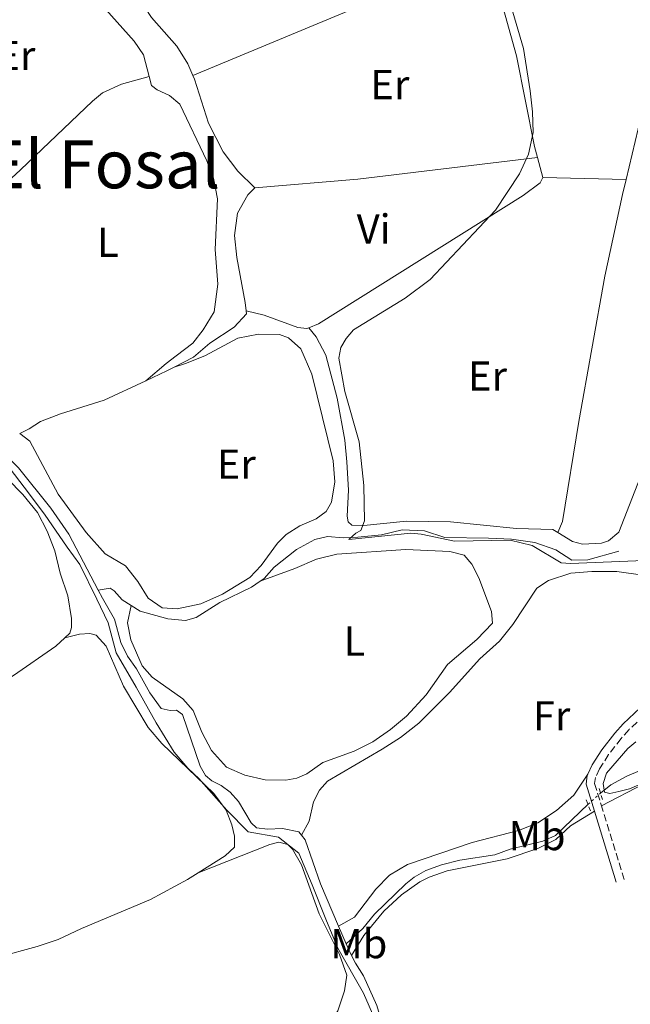
# Model space of a CAD drawing. Units: metres. Extents: x 605247 to 608737, y 4648254 to 4650619.
# Drawn here: x 608244 to 608390, y 4649603 to 4649839 of the extents above; entities that cross this region are included whole.
import ezdxf
from ezdxf.enums import TextEntityAlignment as Align

# ---------------------------------------------------------------- set-up
doc = ezdxf.new("R2010")
doc.units = ezdxf.units.M
doc.header["$MEASUREMENT"] = 0
for name, pattern in [('DGN Style 2', [1.7399219301090239, 1.043953158065414, -0.6959687720436097]), ('DGN Style 3', [2.435890702152634, 1.739921930109024, -0.6959687720436097]), ('DGN Style 5', [1.217945351076317, 0.5219765790327072, -0.6959687720436097])]:
    doc.linetypes.add(name, pattern=pattern)
for name, color, linetype, lineweight in [('Acequia sin especificar', 4, 'Continuous', 0), ('Acequia sin especificar no vista', 4, 'DGN Style 5', 0), ('Camino', 7, 'DGN Style 3', 0), ('Curva de nivel intermedia', 30, 'Continuous', 0), ('Etiqueta de uso rústico', 92, 'Continuous', 0), ('Límite de municipio', 7, 'Continuous', 0), ('Línea de cambio de uso (parcela vista)', 92, 'Continuous', 0), ('Margen derecho', 7, 'Continuous', 0), ('Pontón-alcantarilla (pasos de agua)', 1, 'DGN Style 2', 0), ('Texto de Área (paraje) menor', 7, 'Continuous', 0)]:
    doc.layers.add(name, color=color, linetype=linetype, lineweight=lineweight)
doc.styles.add('Style-Arial', font='arial.ttf')

msp = doc.modelspace()

# ---------------------------------------------------------------- linework, layer by layer
at = {"layer": 'Acequia sin especificar', "color": 4, "linetype": 'Continuous', "lineweight": 0, "extrusion": (0.02840965415060389, -0.04394299001251162, 0.9986300141593), "elevation": -186671.4307109348, "flags": 128}
msp.add_lwpolyline([(3035294.171074728, 3569641.473542971), (3035299.643391612, 3569640.709116444), (3035301.65151966, 3569640.518009812)], dxfattribs=at)
at = {"layer": 'Acequia sin especificar', "color": 4, "linetype": 'Continuous', "lineweight": 0, "extrusion": (0.0162995749594413, -0.03812289475647115, 0.9991401146743777), "elevation": -166971.3150655818, "flags": 128}
msp.add_lwpolyline([(2387239.024501985, 4032647.919648061), (2387239.024501985, 4032643.337050546)], dxfattribs=at)
at = {"layer": 'Acequia sin especificar', "color": 4, "linetype": 'Continuous', "lineweight": 0, "extrusion": (-0.6831141109825173, -0.32543204404878, 0.6537959131738269), "elevation": -1928445.902736575, "flags": 128}
msp.add_lwpolyline([(-3935993.638463394, 1666749.03396171), (-3935992.635864028, 1666748.981098572), (-3935990.55627239, 1666749.00753014)], dxfattribs=at)
at = {"layer": 'Acequia sin especificar', "color": 4, "linetype": 'Continuous', "lineweight": 0}
for points in [[(608298.3499999996, 4649769.34, 370.8600000000006), (608298.1100000005, 4649771.33, 370.6900000000023), (608296.0499999998, 4649782.119999999, 370.4900000000052), (608295.54, 4649787.350000001, 370.3800000000047), (608296.2699999996, 4649792.76, 370.070000000007), (608298.7199999997, 4649797.09, 370.179999999993)], [(608281.0899999999, 4649755.880000001, 372.1999999999971), (608285.6900000004, 4649758.279999999, 372.1699999999983), (608289.6299999999, 4649761.59, 371.9799999999959), (608295.4699999997, 4649765.460000001, 371.1600000000035), (608298.4299999997, 4649768.619999999, 370.9199999999983), (608298.3499999996, 4649769.34, 370.8600000000006)], [(608244.0499999998, 4649739.960000001, 373.3999999999942), (608246.3099999996, 4649741.09, 373.0299999999988), (608249.0300000003, 4649742.859999999, 372.7899999999936), (608253.8600000005, 4649744.67, 372.3699999999953), (608264.2800000003, 4649747.949999999, 372.3300000000018), (608274.29, 4649752.619999999, 372.25)], [(608238.4299999997, 4649737.84, 373.6900000000023), (608239.8600000005, 4649735.58, 373.6900000000023), (608243.7800000003, 4649731.730000001, 373.6100000000006), (608251.5, 4649722.119999999, 373.3000000000029), (608255.7999999998, 4649715.880000001, 373.2599999999948), (608262.8700000001, 4649702.470000001, 372.9900000000052)], [(608301.6799999997, 4649704.609999999, 372.4799999999959), (608302.6299999999, 4649705.27, 372.4799999999959), (608305.0499999998, 4649707.949999999, 372.3600000000006), (608310.3899999997, 4649712.220000001, 371.6999999999971), (608314.7800000003, 4649714.619999999, 371.429999999993), (608317.8200000003, 4649715.279999999, 371.1600000000035), (608321.5899999999, 4649714.980000001, 370.8099999999977), (608325.0599999996, 4649715.119999999, 370.6100000000006), (608330.7199999997, 4649715.74, 370.3800000000047), (608335.6699999999, 4649716.9, 370.3000000000029), (608341.0800000001, 4649716.640000001, 370.1399999999995), (608345.8899999997, 4649715.09, 369.8300000000018), (608356.4100000003, 4649714.939999999, 369.8699999999953), (608361.8600000005, 4649714.65, 369.4799999999959), (608367.5099999999, 4649713.9, 369.3300000000018), (608372.5300000003, 4649712.09, 369.0500000000029), (608376.3099999996, 4649709.640000001, 368.8600000000006), (608380.1699999999, 4649709.74, 368.6600000000035), (608387.6299999999, 4649711.83, 368.5500000000029)], [(608270.7300000006, 4649698.779999999, 373.070000000007), (608268.5899999999, 4649700.119999999, 373.070000000007), (608266.7100000001, 4649702.33, 373.070000000007), (608265.7199999997, 4649702.960000001, 373.070000000007), (608262.8700000001, 4649702.470000001, 372.9900000000052)], [(608270.7300000006, 4649698.779999999, 373.070000000007), (608272.9400000004, 4649697.4, 373.070000000007), (608279.5599999996, 4649695.560000001, 372.9100000000035), (608283.8099999996, 4649695.210000001, 372.8699999999953), (608286.2999999998, 4649695.91, 372.8699999999953), (608292, 4649699.539999999, 372.679999999993), (608299.6200000001, 4649703.17, 372.4799999999959), (608301.6799999997, 4649704.609999999, 372.4799999999959)], [(608262.8700000001, 4649702.470000001, 372.9900000000052), (608263.8600000005, 4649700.58, 372.9499999999971), (608266.79, 4649695.49, 372.4400000000023), (608268.2999999998, 4649689.970000001, 372.4799999999959), (608269.8700000001, 4649686.65, 372.4799999999959), (608272.0599999996, 4649683.609999999, 372.5200000000041), (608275.2199999997, 4649677.91, 372.5599999999977), (608277.9299999997, 4649674.130000001, 372.3999999999942), (608280.0700000003, 4649673.67, 372.3300000000018), (608281.5899999999, 4649673.74, 372.1699999999983), (608283.04, 4649672.680000001, 372.1699999999983), (608287.3300000001, 4649660.34, 372.0899999999965), (608288.5899999999, 4649658.09, 372.0899999999965), (608290.0599999996, 4649656.800000001, 372.0200000000041), (608292.3300000001, 4649655.720000001, 372.0500000000029), (608294.4800000006, 4649654.119999999, 371.9400000000023), (608296.4900000002, 4649651.850000001, 372.0200000000041), (608299.5300000003, 4649646.720000001, 371.8999999999942), (608300.79, 4649645.529999999, 371.7799999999988), (608303.4299999997, 4649645.220000001, 371.6999999999971), (608307.0099999999, 4649645.41, 371.5899999999965), (608310.9400000004, 4649644.57, 371.429999999993), (608311.5899999999, 4649643.789999999, 371.4100000000035)], [(608383.2100000001, 4649653.890000001, 369.0500000000029), (608385.6900000004, 4649655.84, 368.9799999999959), (608389.5199999996, 4649657.930000001, 368.7400000000052), (608395.8799999999, 4649660.640000001, 368.820000000007), (608398.8700000001, 4649661.369999999, 368.8600000000006), (608401.3399999999, 4649661.32, 368.8600000000006), (608403.2599999999, 4649660.77, 368.929999999993)], [(608322.2400000002, 4649617.810000001, 370.5), (608326.2699999996, 4649621.439999999, 370.6499999999942), (608329.0599999996, 4649624.850000001, 370.6499999999942), (608336.5599999996, 4649632.17, 370.6499999999942), (608338.5499999998, 4649633.730000001, 370.6499999999942), (608341.3600000005, 4649635.310000001, 370.6499999999942), (608345.0899999999, 4649636.689999999, 370.6499999999942), (608349.54, 4649637.800000001, 370.6499999999942), (608357.9199999999, 4649639.060000001, 370.4199999999983), (608361.5300000003, 4649640.430000001, 370.3399999999965), (608369.3899999997, 4649642.380000001, 370.2599999999948), (608372.4600000001, 4649643.710000001, 370.1499999999942), (608380.2300000006, 4649651.180000001, 369.3600000000006)], [(608311.5899999999, 4649643.789999999, 371.4100000000035), (608312.4900000002, 4649642.699999999, 371.3899999999995), (608316.0999999996, 4649632.15, 371.1600000000035), (608320.4400000004, 4649622.02, 370.6900000000023)], [(608331.1399999997, 4649595.850000001, 370.570000000007), (608330.8300000001, 4649598.91, 370.5299999999988), (608329.6200000001, 4649603, 370.5), (608326.4299999997, 4649610.140000001, 370.5), (608324.4800000006, 4649613.119999999, 370.5), (608323.5499999998, 4649615.02, 370.4799999999959)]]:
    msp.add_polyline3d(points, dxfattribs=at)
at = {"layer": 'Acequia sin especificar no vista', "color": 4, "linetype": 'DGN Style 5', "lineweight": 0, "extrusion": (0.05677069833471848, 0.05162704448154945, 0.997051521280966), "elevation": 274954.1897535859, "flags": 128}
msp.add_lwpolyline([(3030624.858417846, -3567785.853640016), (3030624.858417846, -3567789.893516252)], dxfattribs=at)
at = {"layer": 'Camino', "color": 7, "linetype": 'DGN Style 3', "lineweight": 0, "extrusion": (0.002547490094559326, -0.008264151355632873, 0.9999626063491521), "elevation": -36504.80123673817, "flags": 128}
msp.add_lwpolyline([(608385.9915464271, 4649490.242760577), (608380.541156501, 4649507.923364352)], dxfattribs=at)
at = {"layer": 'Camino', "color": 7, "linetype": 'DGN Style 3', "lineweight": 0}
msp.add_polyline3d([(608395.5500000009, 4649674.190000003, 370.7899999999935), (608390.039999999, 4649669.080000003, 370.5399999999936), (608388.1799999992, 4649666.969999999, 370.6100000000006), (608385.1499999984, 4649663.080000003, 370.7599999999949), (608382.969999999, 4649659.670000004, 370.75), (608381.9799999989, 4649657.580000003, 370.7599999999949), (608381.8099999991, 4649656.170000004, 370.8300000000019), (608383.4600000008, 4649650.830000003, 370.7799999999989)], dxfattribs=at)
at = {"layer": 'Curva de nivel intermedia', "color": 30, "linetype": 'Continuous', "lineweight": 0, "elevation": 370.0000000000001, "flags": 128}
for points in [[(608359.4999999997, 4649850.220000001), (608364.7300000022, 4649832.199999998), (608366.3900000007, 4649822.05), (608366.9400000006, 4649817.039999999), (608367.0700000002, 4649812.039999999), (608365.9500000004, 4649806.9), (608363.7900000013, 4649802.13), (608358.02, 4649793.42), (608342.4299999997, 4649776.890000001), (608336.3900000001, 4649772.409999999), (608324.070000002, 4649764.81), (608322.2600000015, 4649762.720000001), (608321.0200000011, 4649760.550000002), (608320.5499999993, 4649758.029999998), (608321.9700000011, 4649750.07), (608325.4199999999, 4649737.949999999), (608326.5300000008, 4649727.550000001), (608326.6600000004, 4649719.06), (608325.82, 4649716.720000001), (608324.5800000017, 4649716.149999999), (608322.9099999998, 4649714.619999998), (608337.7800000004, 4649716.13), (608340.2700000004, 4649715.880000001), (608348.2099999997, 4649714.180000001), (608361.5500000016, 4649714.439999999), (608366.8400000001, 4649713.190000001), (608373.7800000003, 4649709.010000001), (608376.0100000009, 4649708.869999999), (608393.6599999999, 4649709.550000002)], [(608391.6799999997, 4649666.17), (608389.7700000008, 4649664.550000001), (608384.6200000008, 4649658.609999999), (608383.880000001, 4649656.169999998), (608384.1600000004, 4649654.09), (608385.4099999999, 4649653.810000001), (608387.6300000016, 4649654.220000001), (608390.1399999995, 4649654.91), (608395.000000001, 4649657)]]:
    msp.add_lwpolyline(points, dxfattribs=at)
at = {"layer": 'Límite de municipio', "color": 7, "linetype": 'Continuous', "lineweight": 0}
msp.add_polyline3d([(608241.7800000012, 4649731.539999999, 373.74), (608245.120000001, 4649727.16, 373.88), (608250.0100000016, 4649720.640000001, 373.9000000000001), (608255.4100000003, 4649712.739999998, 373.95), (608258.4899999984, 4649708.609999999, 373.92), (608262.5, 4649700.300000001, 373.63), (608265.2199999989, 4649694.63, 372.75), (608267.1799999997, 4649687.430000001, 372.63), (608271.9499999993, 4649679.260000002, 372.7200000000001), (608276.7199999989, 4649670.710000001, 372.6), (608281.1000000016, 4649663.680000001, 372.51), (608284.3099999987, 4649659.800000001, 372.44), (608287.129999999, 4649657.190000001, 372.45), (608287.5700000003, 4649656.690000001, 372.45), (608293.6700000018, 4649649.809999999, 372.45), (608298.8000000007, 4649644.57, 371.8400000000001), (608306.0500000007, 4649643.309999999, 370.87), (608310.9100000003, 4649639.460000001, 370.88), (608314.1499999985, 4649631.899999999, 370.75), (608317.3999999985, 4649623.710000001, 370.39), (608320.25, 4649616.77, 370.33), (608326.4400000013, 4649605.960000001, 370.55), (608329.1700000018, 4649599.699999999, 370.57)], dxfattribs=at)
at = {"layer": 'Línea de cambio de uso (parcela vista)', "color": 92, "linetype": 'Continuous', "lineweight": 0, "extrusion": (-0.07713673744071847, 0.2092431512214361, 0.9748165096077953), "elevation": 926384.6170037932, "flags": 128}
msp.add_lwpolyline([(-2179150.515493369, -4047758.567855874), (-2179115.515840327, -4047758.836903964), (-2179074.169149019, -4047757.132932723)], dxfattribs=at)
at = {"layer": 'Línea de cambio de uso (parcela vista)', "color": 92, "linetype": 'Continuous', "lineweight": 0, "extrusion": (0.06891482084703845, -0.5358645742488071, 0.8414867233253092), "elevation": -2449429.494074118, "flags": 128}
msp.add_lwpolyline([(1196433.913896839, 3815691.21045477), (1196458.691194843, 3815689.951842983), (1196502.015418848, 3815689.489118061)], dxfattribs=at)
at = {"layer": 'Línea de cambio de uso (parcela vista)', "color": 92, "linetype": 'Continuous', "lineweight": 0, "extrusion": (0.004791452215158887, -0.01764294420310443, 0.9998328702865875), "elevation": -78751.4637883969, "flags": 128}
msp.add_lwpolyline([(1805750.441728873, 4327108.936213042), (1805750.441728873, 4327104.013337865)], dxfattribs=at)
at = {"layer": 'Línea de cambio de uso (parcela vista)', "color": 92, "linetype": 'Continuous', "lineweight": 0, "extrusion": (0.02505159948816296, -0.0006281745107543091, 0.9996859620700238), "elevation": 12689.43375855488, "flags": 128}
msp.add_lwpolyline([(4663590.374664426, -491456.3955283469), (4663590.374664425, -491476.3480620199)], dxfattribs=at)
at = {"layer": 'Línea de cambio de uso (parcela vista)', "color": 92, "linetype": 'Continuous', "lineweight": 0, "extrusion": (-0.1832801903405295, -0.1888006780639315, 0.9647604240387035), "elevation": -989016.8136234253, "flags": 128}
msp.add_lwpolyline([(-2802298.75717388, 3627617.381404939), (-2802298.75717388, 3627619.851668084)], dxfattribs=at)
at = {"layer": 'Línea de cambio de uso (parcela vista)', "color": 92, "linetype": 'Continuous', "lineweight": 0}
for points in [[(608372.9500000002, 4649716.279999999, 370.1399999999995), (608376.4900000002, 4649714.09, 369.6300000000047), (608378.8799999999, 4649713.449999999, 369.429999999993), (608383.4699999997, 4649713.720000001, 369.0899999999965), (608385.1500000004, 4649714.24, 368.9900000000052), (608387.5700000003, 4649716.33, 368.9400000000023), (608392.6799999997, 4649729.42, 368.8000000000029), (608401.8499999996, 4649755.77, 368.8000000000029), (608406.2999999998, 4649766.59, 368.8000000000029), (608413.9400000004, 4649790.730000001, 368.6999999999971), (608419.7599999999, 4649810.42, 368.5500000000029), (608423.5099999999, 4649820.359999999, 368.4600000000065), (608426.4299999997, 4649826.25, 368.4600000000065), (608436.79, 4649857.310000001, 368.5099999999948), (608443.1900000004, 4649874.52, 368.3600000000006), (608443.5800000001, 4649876.029999999, 368.3600000000006), (608443.0499999998, 4649878.49, 368.3099999999977), (608421.9900000002, 4649896.130000001, 368.5099999999948), (608420.5999999996, 4649896.930000001, 368.5099999999948), (608417.7100000001, 4649897.380000001, 368.5500000000029), (608407.9199999999, 4649893.99, 368.7700000000041)], [(608389.3399999999, 4649800.800000001, 369.3099999999977), (608393.6699999999, 4649819.02, 369.1399999999995), (608404.2400000002, 4649871.970000001, 369.3300000000018), (608407.9199999999, 4649893.99, 368.7700000000041)], [(608285.5599999996, 4649825.699999999, 370.9400000000023), (608284.3200000003, 4649828.460000001, 370.9799999999959), (608281.7000000002, 4649832.720000001, 370.9799999999959), (608275.6299999999, 4649839.600000001, 370.8300000000018), (608274.0899999999, 4649841.869999999, 370.7299999999959), (608273.5499999998, 4649844.880000001, 370.679999999993), (608274.6299999999, 4649847.65, 370.6300000000047), (608278.5899999999, 4649850.65, 370.6300000000047), (608290.4600000001, 4649857.949999999, 370.679999999993), (608305.4400000004, 4649866.109999999, 370.7799999999988), (608340.2699999996, 4649886.199999999, 370.7799999999988), (608344.9600000001, 4649888.279999999, 370.7799999999988), (608346.5499999998, 4649887.930000001, 370.7799999999988), (608348.0800000001, 4649885.74, 370.7799999999988), (608348.9500000002, 4649882.99, 370.7799999999988), (608349.1500000004, 4649882.130000001, 370.7799999999988)], [(608356.7100000001, 4649853.42, 370.6199999999953), (608363.0999999996, 4649830.4, 369.7599999999948), (608367.3899999997, 4649808.730000001, 369.9499999999971), (608368.1100000005, 4649806.050000001, 369.8999999999942)], [(608258.6299999999, 4649848.4, 373.75), (608271.4800000006, 4649833.92, 373.6999999999971), (608273.7100000001, 4649830.689999999, 373.6999999999971), (608275.0800000001, 4649825.439999999, 373.5599999999977)], [(608212.4600000001, 4649773.060000001, 373.9199999999983), (608225.9100000003, 4649786.230000001, 373.7200000000012), (608244.2699999996, 4649803.119999999, 373.3899999999995), (608261.4699999997, 4649819.58, 373.2899999999936), (608263.9100000003, 4649821.52, 373.2899999999936), (608268.4600000001, 4649823.609999999, 373.1600000000035), (608275.0800000001, 4649825.439999999, 373.5599999999977)], [(608275.0800000001, 4649825.439999999, 373.5599999999977), (608275.6299999999, 4649823.33, 373.5099999999948), (608276.9699999997, 4649822.26, 373.5099999999948), (608279.9199999999, 4649820.880000001, 373.5500000000029), (608282.4199999999, 4649818.84, 373.5500000000029), (608288.9100000003, 4649805.26, 373.6000000000058), (608290.4800000006, 4649801.08, 373.6000000000058), (608291.4299999997, 4649796.16, 373.6000000000058), (608290.9000000004, 4649784.039999999, 373.6499999999942), (608291.5599999996, 4649775.720000001, 373.6499999999942), (608290.6200000001, 4649769.09, 373.75), (608288.0099999999, 4649764.82, 373.75), (608285.5499999998, 4649761.600000001, 373.75), (608281.5800000001, 4649758.539999999, 374.0200000000041), (608279.1600000003, 4649756.699999999, 373.75), (608274.29, 4649752.619999999, 372.25)], [(608300.3799999999, 4649798.800000001, 370.8300000000018), (608296.3300000001, 4649802.789999999, 370.8800000000047), (608292.8200000003, 4649807.41, 370.8800000000047), (608289.29, 4649814.289999999, 370.8300000000018), (608285.9600000001, 4649824.83, 370.929999999993), (608285.5599999996, 4649825.699999999, 370.9400000000023)], [(608369.4000000004, 4649801.300000001, 369.8099999999977), (608368.79, 4649800.039999999, 369.8099999999977), (608364.6799999997, 4649796.99, 369.8500000000058), (608315.6500000004, 4649766.220000001, 370.5399999999936), (608313.3200000003, 4649765.289999999, 370.4499999999971)], [(608372.9500000002, 4649716.279999999, 370.1399999999995), (608374.1200000001, 4649718.91, 369.9900000000052), (608377.9800000006, 4649742.880000001, 369.9900000000052), (608384.25, 4649777.65, 369.5500000000029), (608388.4800000006, 4649797.199999999, 369.3399999999965), (608389.3399999999, 4649800.800000001, 369.3099999999977)], [(608313.3200000003, 4649765.289999999, 370.4499999999971), (608312.8799999999, 4649765.119999999, 370.4400000000023), (608310.6699999999, 4649765.380000001, 370.4400000000023), (608302.6600000003, 4649768.279999999, 370.3999999999942), (608298.3499999996, 4649769.34, 370.8600000000006)], [(608313.3200000003, 4649765.289999999, 370.4499999999971), (608315.1200000001, 4649763.16, 370.4499999999971), (608317.3700000001, 4649758.699999999, 370.5399999999936), (608320.0800000001, 4649748.449999999, 370.6499999999942), (608321.9699999997, 4649738.369999999, 370.6499999999942), (608322.4600000001, 4649733.180000001, 370.6499999999942), (608322.8099999996, 4649726.42, 370.8399999999965), (608322.4900000002, 4649720.220000001, 370.6499999999942), (608322.7199999997, 4649718.789999999, 370.6000000000058), (608323.6399999997, 4649718, 370.5), (608326.5, 4649717.91, 370.5), (608336.7300000006, 4649718.949999999, 370.5), (608347.3099999996, 4649718.810000001, 370.5), (608363.1200000001, 4649717.189999999, 370.5500000000029), (608371.8099999996, 4649716.980000001, 370.3099999999977), (608372.9500000002, 4649716.279999999, 370.1399999999995)], [(608244.0499999998, 4649739.960000001, 373.3999999999942), (608246.4900000002, 4649738.15, 373.6399999999995), (608253.2400000002, 4649725.439999999, 373.7400000000052), (608260.0099999999, 4649716.310000001, 373.7400000000052), (608264.5, 4649711.180000001, 373.7400000000052), (608269.4100000003, 4649708.27, 373.7799999999988), (608272.3499999996, 4649704.5, 373.8300000000018), (608274.8700000001, 4649700.550000001, 373.8300000000018), (608278.2100000001, 4649698.220000001, 373.8300000000018), (608281.7800000003, 4649697.99, 373.8300000000018), (608287.4400000004, 4649699.230000001, 373.8300000000018), (608292.6500000004, 4649701.539999999, 373.8300000000018), (608299.1900000004, 4649705.51, 373.8300000000018), (608301.8700000001, 4649708.369999999, 373.8300000000018), (608305.7999999998, 4649713.74, 373.8300000000018), (608307.9100000003, 4649715.82, 373.8300000000018), (608311.1600000003, 4649717.859999999, 373.8300000000018), (608315.0899999999, 4649719.560000001, 373.8300000000018), (608317.5099999999, 4649721.27, 373.8300000000018), (608318.7400000002, 4649723.51, 373.8300000000018), (608319.5499999998, 4649728.42, 373.8300000000018), (608319.1600000003, 4649733.4, 373.8300000000018), (608314.0099999999, 4649754.220000001, 373.8300000000018), (608311.4100000003, 4649760.24, 373.8300000000018), (608308.4699999997, 4649762.91, 373.8300000000018), (608306.2999999998, 4649763.680000001, 373.8300000000018), (608301.2999999998, 4649763.77, 373.8300000000018), (608296.3300000001, 4649762.810000001, 373.8300000000018), (608288.4400000004, 4649758.59, 373.8300000000018), (608283.8099999996, 4649756.75, 373.8300000000018), (608281.0899999999, 4649755.880000001, 372.1999999999971)], [(608254.8600000005, 4649691.060000001, 373.6600000000035), (608256.0300000003, 4649692.16, 373.5399999999936), (608256.4699999997, 4649693.560000001, 374.070000000007), (608256.4299999997, 4649695.699999999, 374.070000000007), (608255.5899999999, 4649701.07, 374.070000000007), (608253.7400000002, 4649706.52, 374.070000000007), (608252.4400000004, 4649711.850000001, 374.070000000007), (608250.6399999997, 4649716.600000001, 373.9799999999959), (608248.3099999996, 4649721.029999999, 373.929999999993), (608244.8200000003, 4649725.34, 373.929999999993), (608241.1600000003, 4649729.140000001, 373.8300000000018), (608235.2100000001, 4649733.02, 374.070000000007), (608233.04, 4649735.949999999, 374.070000000007), (608231.8700000001, 4649738.52, 374.070000000007), (608229.7100000001, 4649741.279999999, 374.070000000007), (608225.0700000003, 4649743.710000001, 374.1199999999953), (608222.1299999999, 4649744.390000001, 374.7100000000065), (608221.7699999996, 4649744.779999999, 374.820000000007)], [(608270.7300000006, 4649698.779999999, 373.070000000007), (608269.9100000003, 4649694.619999999, 373.1100000000006), (608270.6900000004, 4649690.539999999, 373.1100000000006), (608273.3799999999, 4649684.33, 373.1600000000035), (608275.8099999996, 4649681.619999999, 373.2100000000065), (608283.1200000001, 4649676.470000001, 373.2100000000065), (608285.5999999996, 4649673.609999999, 373.2100000000065), (608287.7000000002, 4649668.49, 373.2100000000065), (608290.04, 4649664.07, 373.2100000000065), (608293.5800000001, 4649660.109999999, 373.2100000000065), (608298.0099999999, 4649658.17, 373.2100000000065), (608302.8899999997, 4649657.050000001, 373.2100000000065), (608307.79, 4649656.99, 373.2100000000065), (608310.4199999999, 4649657.42, 373.2100000000065), (608312.8799999999, 4649658.51, 373.2100000000065), (608316.6600000003, 4649661.210000001, 373.2100000000065), (608324.1900000004, 4649663.930000001, 373.2100000000065), (608328.6600000003, 4649666.17, 373.2100000000065), (608332.9100000003, 4649669.08, 373.2100000000065), (608336.7100000001, 4649672.32, 373.2100000000065), (608341.4699999997, 4649677.380000001, 373.1600000000035), (608346.5499999998, 4649684.640000001, 373.1600000000035), (608353.5999999996, 4649690.640000001, 373.2100000000065), (608357.3700000001, 4649694.560000001, 373.2100000000065), (608357.0800000001, 4649697.32, 373.2100000000065), (608354.0899999999, 4649705.41, 373.2100000000065), (608352.3899999997, 4649708.720000001, 373.2100000000065), (608350.5499999998, 4649710.850000001, 373.2599999999948), (608347.1299999999, 4649711.689999999, 373.3099999999977), (608336.5800000001, 4649712.180000001, 373.3099999999977), (608320.0199999996, 4649711.09, 373.4100000000035), (608315.1500000004, 4649709.92, 373.4900000000052), (608310, 4649707.680000001, 373.5299999999988), (608301.6799999997, 4649704.609999999, 372.4799999999959)], [(608311.5899999999, 4649643.789999999, 371.4100000000035), (608313.4000000004, 4649647.17, 371.8999999999942), (608314.4299999997, 4649651.74, 371.8500000000058), (608315.8499999996, 4649654.59, 371.8500000000058), (608317.8399999999, 4649656.689999999, 371.8500000000058), (608330.9100000003, 4649664.359999999, 371.8999999999942), (608335.2599999999, 4649667.180000001, 371.8999999999942), (608339.6500000004, 4649670.640000001, 371.8999999999942), (608347.0499999998, 4649677.960000001, 371.8999999999942), (608354.29, 4649686, 371.8999999999942), (608359.04, 4649690.27, 371.8999999999942), (608362.2199999997, 4649694.220000001, 371.8999999999942), (608367.9800000006, 4649702.939999999, 371.8999999999942), (608370.7699999996, 4649704.75, 371.8999999999942), (608376.1399999997, 4649706.560000001, 371.8999999999942), (608381.1299999999, 4649706.970000001, 371.8999999999942), (608387.0999999996, 4649706.92, 371.8999999999942), (608393.3399999999, 4649706.060000001, 371.8999999999942), (608398.9199999999, 4649704.57, 371.8999999999942), (608404.0300000003, 4649702.57, 371.8999999999942), (608406.4100000003, 4649700.560000001, 371.8999999999942), (608406.9299999997, 4649698.33, 371.8999999999942), (608405.8300000001, 4649690.539999999, 369.820000000007)], [(608159.1699999999, 4649621.850000001, 372.429999999993), (608162.29, 4649624.470000001, 373.5), (608165.25, 4649626.640000001, 373.6399999999995), (608173.2000000002, 4649633.689999999, 373.6399999999995), (608177.5599999996, 4649637.100000001, 373.6399999999995), (608185.5899999999, 4649644.66, 373.6399999999995), (608194.7699999996, 4649652.390000001, 373.6399999999995), (608201.1200000001, 4649658.92, 373.6399999999995), (608204.0700000003, 4649661.300000001, 373.6399999999995), (608207.9100000003, 4649663.699999999, 373.6399999999995), (608238.2999999998, 4649679.390000001, 373.7899999999936), (608242.54, 4649682.029999999, 373.9799999999959), (608252.7300000006, 4649689.07, 373.8899999999995), (608254.8600000005, 4649691.060000001, 373.6600000000035)], [(608254.8600000005, 4649691.060000001, 373.6600000000035), (608258.3899999997, 4649691.91, 373.1300000000047), (608260.8399999999, 4649692.050000001, 372.6399999999995), (608262.3499999996, 4649691.699999999, 372.4400000000023), (608264.8099999996, 4649689.07, 372.4400000000023), (608268.8899999997, 4649679.49, 372.4400000000023), (608274.8700000001, 4649669.59, 372.4400000000023), (608278.0899999999, 4649665.76, 372.4400000000023), (608290.5599999996, 4649653.810000001, 372.4400000000023), (608293.5199999996, 4649649.779999999, 372.4400000000023), (608294.8799999999, 4649646.279999999, 372.4400000000023), (608295.5099999999, 4649643.59, 372.4400000000023), (608295.5099999999, 4649640.960000001, 372.1600000000035), (608293.29, 4649638.83, 372.1199999999953), (608286.8399999999, 4649634.779999999, 372.0500000000029)], [(608380.1500000004, 4649658.380000001, 372.1600000000035), (608376.8600000005, 4649653.359999999, 372.1900000000023), (608372.6799999997, 4649649.720000001, 372.1900000000023), (608368.2199999997, 4649646.730000001, 372.1900000000023), (608363.5700000003, 4649644.890000001, 372.1900000000023), (608352.4400000004, 4649642.02, 372.1900000000023), (608336.9600000001, 4649636.789999999, 372.1900000000023), (608332.6299999999, 4649634.199999999, 372.2400000000052), (608329.3600000005, 4649630.869999999, 372.2899999999936), (608324.2400000002, 4649624.15, 372.1900000000023), (608320.4400000004, 4649622.02, 370.6900000000023)], [(608383.4600000001, 4649650.83, 370.6600000000035), (608393.5899999999, 4649656.060000001, 370.5899999999965), (608396.0599999996, 4649656.52, 370.5500000000029), (608399.9000000004, 4649656.699999999, 370.4600000000065), (608402.7599999999, 4649655.859999999, 370.3600000000006), (608405.8200000003, 4649654.460000001, 370.2400000000052), (608414.79, 4649649.859999999, 370.5899999999965), (608419.6799999997, 4649646.880000001, 370.5200000000041), (608423.54, 4649643.699999999, 370.3399999999965), (608428.3899999997, 4649638.480000001, 370.1600000000035), (608433, 4649632.57, 370.25), (608439.2599999999, 4649623.039999999, 370.4100000000035), (608441.7800000003, 4649618.67, 370.4600000000065), (608443.7699999996, 4649614.100000001, 370.5), (608444.4699999997, 4649611.640000001, 370.5200000000041), (608444.7000000002, 4649609.15, 370.3699999999953), (608445.4800000006, 4649604.939999999, 370.5899999999965)], [(608381.75, 4649649.58, 370.7700000000041), (608376.0599999996, 4649646.039999999, 370.4900000000052), (608372.5300000003, 4649642.77, 370.5599999999977), (608368.1900000004, 4649640.59, 370.7700000000041), (608360.8700000001, 4649638.130000001, 370.5599999999977), (608346.5099999999, 4649635.289999999, 370.8000000000029), (608342.1399999997, 4649633.74, 370.8399999999965), (608339.9100000003, 4649632.609999999, 370.7799999999988), (608335.5300000003, 4649629.49, 370.6699999999983), (608331.29, 4649625.57, 370.6300000000047), (608326.5300000003, 4649619.77, 370.6600000000035), (608323.5499999998, 4649615.02, 370.4799999999959)], [(608313.9600000001, 4649594.26, 370.7100000000065), (608317.1600000003, 4649597.119999999, 370.7100000000065), (608320.2999999998, 4649601.77, 370.7100000000065), (608321.8899999997, 4649606.52, 370.7100000000065), (608322.4100000003, 4649610.27, 370.6100000000006), (608320.6699999999, 4649615.230000001, 370.2899999999936), (608315.8300000001, 4649624.930000001, 370.25), (608311.5499999998, 4649636.66, 370.9400000000023), (608309.3799999999, 4649640.470000001, 370.3800000000047), (608308.2999999998, 4649641.550000001, 370.3800000000047), (608306.1299999999, 4649642.100000001, 370.6600000000035), (608303.9500000002, 4649641.560000001, 370.9400000000023), (608286.8399999999, 4649634.779999999, 372.0500000000029)], [(608184.6399999997, 4649589.34, 371.3399999999965), (608187.5099999999, 4649590.619999999, 371.6300000000047), (608190.7699999996, 4649592.5, 371.5899999999965), (608204.1699999999, 4649598.199999999, 371.3899999999995), (608217.9400000004, 4649605.33, 371.4900000000052), (608229.8600000005, 4649611, 371.8300000000018), (608238.8399999999, 4649614.600000001, 372.1600000000035), (608248.2199999997, 4649617.130000001, 372.2200000000012), (608253.2400000002, 4649618.789999999, 372.179999999993), (608258.8899999997, 4649621.430000001, 371.9799999999959), (608275.4000000004, 4649628.380000001, 371.929999999993), (608284.2300000006, 4649633.15, 372.0200000000041), (608286.8399999999, 4649634.779999999, 372.0500000000029)]]:
    msp.add_polyline3d(points, dxfattribs=at)
at = {"layer": 'Margen derecho', "color": 7, "linetype": 'Continuous', "lineweight": 0, "extrusion": (0.002482237033382558, -0.00804717606078579, 0.9999645400996762), "elevation": -35535.64422840189, "flags": 128}
msp.add_lwpolyline([(608384.2055907923, 4649497.144693956), (608378.9552346194, 4649514.16524507)], dxfattribs=at)
at = {"layer": 'Margen derecho', "color": 7, "linetype": 'Continuous', "lineweight": 0}
for points in [[(608380.1499999983, 4649658.38, 370.7599999999949), (608381.2199999989, 4649660.640000001, 370.75), (608383.519999999, 4649664.230000001, 370.7599999999949), (608386.6399999993, 4649668.239999998, 370.6100000000006), (608388.6099999985, 4649670.480000001, 370.5399999999936), (608394.1000000003, 4649675.570000002, 370.7899999999935), (608398.3599999984, 4649680.649999999, 370.8099999999978), (608405.8299999983, 4649690.539999999, 369.820000000007)], [(608381.7499999988, 4649649.580000004, 370.770000000004), (608379.7699999983, 4649655.989999999, 370.8300000000019), (608380.0399999988, 4649658.149999999, 370.7599999999949), (608380.1499999983, 4649658.38, 370.7599999999949)]]:
    msp.add_polyline3d(points, dxfattribs=at)
at = {"layer": 'Pontón-alcantarilla (pasos de agua)', "color": 1, "linetype": 'DGN Style 2', "lineweight": 0, "extrusion": (0.01076666821523879, -0.03342153256769057, 0.9993833498794994), "elevation": -148477.7964661891, "flags": 128}
msp.add_lwpolyline([(2004797.641373287, 4236527.088210339), (2004797.641373287, 4236523.955463941)], dxfattribs=at)
at = {"layer": 'Pontón-alcantarilla (pasos de agua)', "color": 1, "linetype": 'DGN Style 2', "lineweight": 0, "extrusion": (0.00510957461809118, -0.01270362129683654, 0.9999062507321217), "elevation": -55588.12577403766, "flags": 128}
msp.add_lwpolyline([(608371.0025125382, 4649318.652796319), (608369.91232237, 4649321.363015017)], dxfattribs=at)

# ---------------------------------------------------------------- texts
at = {"layer": 'Etiqueta de uso rústico', "color": 92, "linetype": 'Continuous', "lineweight": 0, "style": 'Style-Arial'}
for s, p in [('Er', (608243.1554566099, 4649830.490009996, 373.8699999999953)), ('Er', (608332.7554566073, 4649823.530010001, 370.25)), ('Vi', (608328.8589322168, 4649788.940010001, 370.2400000000052)), ('L', (608265.1714203799, 4649785.770009999, 373.5500000000029)), ('Er', (608356.1354566094, 4649753.740009997, 370)), ('Er', (608295.9554566094, 4649732.630009998, 373.1000000000058)), ('L', (608324.2314203801, 4649690.28001, 373.3699999999953)), ('Fr', (608371.4936852681, 4649672.380009999, 371.2400000000052)), ('Mb', (608368.0102462451, 4649643.700009999, 371.6000000000058)), ('Mb', (608325.300246243, 4649617.810009996, 370.5800000000018))]:
    msp.add_text(s, height=7.000000000000002, dxfattribs=at).set_placement(p, align=Align.MIDDLE_CENTER)
at = {"layer": 'Texto de Área (paraje) menor', "color": 7, "linetype": 'Continuous', "lineweight": 0, "style": 'Style-Arial'}
msp.add_text('El Fosal', height=11.5, dxfattribs=at).set_placement((608264.1136320195, 4649804.450009999, 373.4700000000012), align=Align.MIDDLE_CENTER)

doc.saveas('drawing.dxf')
